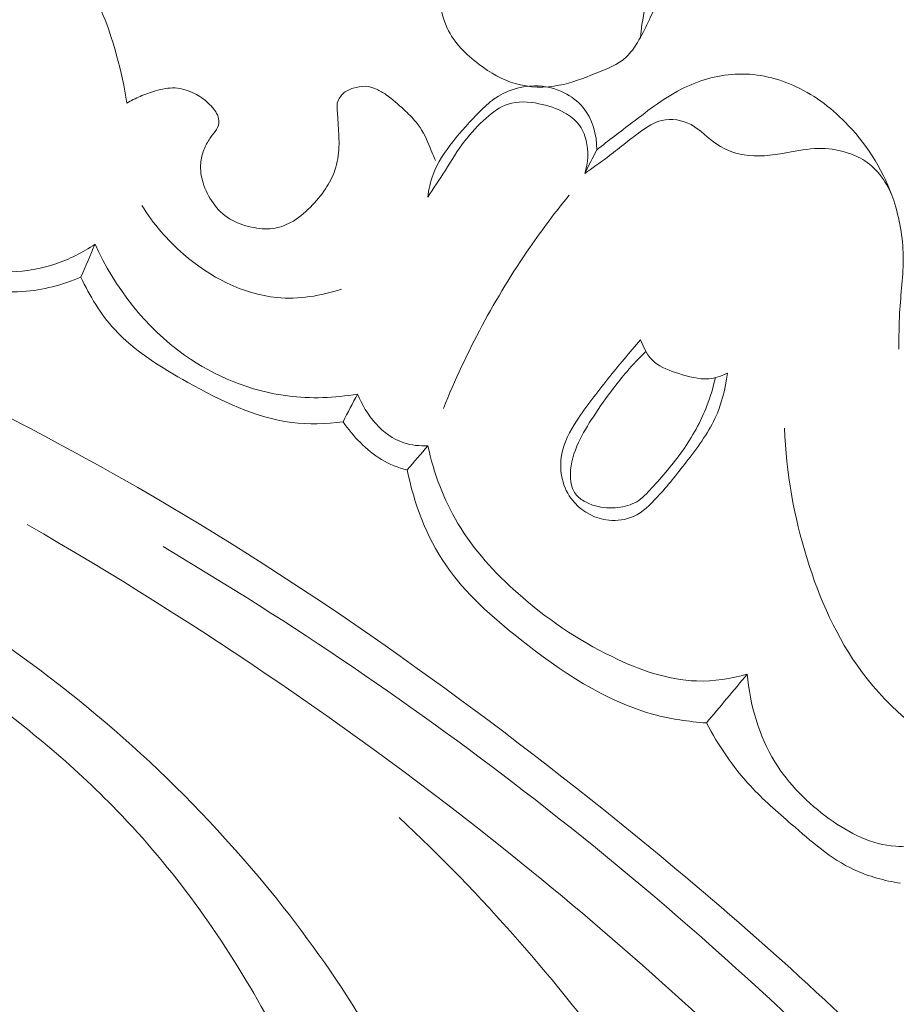
# Model space of a CAD drawing. Units: centimetres. Extents: x 20 to 1149, y -620 to 259.
# Drawn here: x 152 to 155, y -176 to -173 of the extents above; entities that cross this region are included whole.
import ezdxf

# ---------------------------------------------------------------- set-up
doc = ezdxf.new("R2010")
doc.units = ezdxf.units.CM
doc.header["$MEASUREMENT"] = 0
doc.layers.add('layer 1', color=7, linetype='Continuous')

msp = doc.modelspace()

# ---------------------------------------------------------------- linework, layer by layer
at = {"layer": 'layer 1', "color": 250, "lineweight": 20}
for points, knots in [([(153.8065, -173.12455), (153.81218, -173.06783), (153.82344, -173.0121), (153.8386, -172.95672), (153.8386, -172.95672), (153.86637, -172.85574), (153.90741, -172.75597), (153.97455, -172.67679), (153.97455, -172.67679), (153.99421, -172.6535), (154.01614, -172.63213), (154.04102, -172.61442), (154.04102, -172.61442), (154.05528, -172.60424), (154.07062, -172.59527), (154.08692, -172.58902), (154.08692, -172.58902), (154.09638, -172.58537), (154.10612, -172.58262), (154.11595, -172.58057)], [0, 0, 0, 0, 0.1666667, 0.1666667, 0.1666667, 0.1666667, 0.3333333, 0.3333333, 0.3333333, 0.3333333, 0.5, 0.5, 0.5, 0.5, 0.6666667, 0.6666667, 0.6666667, 0.6666667, 1, 1, 1, 1]), ([(151.25541, -172.96804), (151.26907, -172.94957), (151.283, -172.93126), (151.29719, -172.91326), (151.29719, -172.91326), (151.31358, -172.89244), (151.33037, -172.87208), (151.34757, -172.85175), (151.34757, -172.85175), (151.37505, -172.81929), (151.4035, -172.78718), (151.43879, -172.76304), (151.43879, -172.76304), (151.50519, -172.71756), (151.59568, -172.70056), (151.67433, -172.71827), (151.67433, -172.71827), (151.73569, -172.73211), (151.78979, -172.76697), (151.8398, -172.80627), (151.8398, -172.80627), (151.89597, -172.85029), (151.94704, -172.89988), (151.98528, -172.958), (151.98528, -172.958), (152.02988, -173.02569), (152.05717, -173.10482), (152.07877, -173.1841), (152.07877, -173.1841), (152.093, -173.23609), (152.10481, -173.28818), (152.11217, -173.34107)], [0, 0, 0, 0, 0.1111111, 0.1111111, 0.1111111, 0.1111111, 0.2222222, 0.2222222, 0.2222222, 0.2222222, 0.3333333, 0.3333333, 0.3333333, 0.3333333, 0.4444444, 0.4444444, 0.4444444, 0.4444444, 0.5555556, 0.5555556, 0.5555556, 0.5555556, 0.6666667, 0.6666667, 0.6666667, 0.6666667, 0.7777778, 0.7777778, 0.7777778, 0.7777778, 1, 1, 1, 1]), ([(153.13551, -172.86663), (153.13436, -172.90232), (153.13701, -172.93777), (153.14106, -172.97363), (153.14106, -172.97363), (153.14571, -173.01511), (153.15237, -173.05712), (153.1695, -173.09409), (153.1695, -173.09409), (153.19166, -173.14164), (153.23146, -173.18076), (153.27466, -173.21333), (153.27466, -173.21333), (153.31134, -173.2411), (153.35069, -173.26411), (153.3939, -173.27668), (153.3939, -173.27668), (153.44039, -173.2902), (153.49158, -173.29149), (153.53913, -173.28233), (153.53913, -173.28233), (153.57995, -173.27456), (153.6182, -173.25905), (153.65764, -173.24356), (153.65764, -173.24356), (153.69457, -173.22913), (153.73249, -173.21481), (153.7604, -173.18844), (153.7604, -173.18844), (153.77482, -173.17486), (153.78648, -173.15804), (153.79705, -173.1408), (153.79705, -173.1408), (153.82352, -173.09731), (153.84254, -173.0509), (153.86365, -173.00512), (153.86365, -173.00512), (153.88766, -172.95328), (153.91445, -172.90219), (153.94945, -172.85723), (153.94945, -172.85723), (153.97833, -172.81997), (154.01295, -172.7869), (154.0501, -172.75807)], [0, 0, 0, 0, 0.0833333, 0.0833333, 0.0833333, 0.0833333, 0.1666667, 0.1666667, 0.1666667, 0.1666667, 0.25, 0.25, 0.25, 0.25, 0.3333333, 0.3333333, 0.3333333, 0.3333333, 0.4166667, 0.4166667, 0.4166667, 0.4166667, 0.5, 0.5, 0.5, 0.5, 0.5833333, 0.5833333, 0.5833333, 0.5833333, 0.6666667, 0.6666667, 0.6666667, 0.6666667, 0.75, 0.75, 0.75, 0.75, 0.8333333, 0.8333333, 0.8333333, 0.8333333, 1, 1, 1, 1]), ([(153.66283, -173.49563), (153.70086, -173.46439), (153.74037, -173.43504), (153.77963, -173.40524), (153.77963, -173.40524), (153.83493, -173.36311), (153.88988, -173.31995), (153.95251, -173.28972), (153.95251, -173.28972), (154.00771, -173.26297), (154.06888, -173.24638), (154.13053, -173.24507), (154.13053, -173.24507), (154.19574, -173.24361), (154.26135, -173.25934), (154.32068, -173.28693), (154.32068, -173.28693), (154.38568, -173.31729), (154.44308, -173.36197), (154.49246, -173.41434), (154.49246, -173.41434), (154.5593, -173.48519), (154.61147, -173.57011), (154.64203, -173.66226), (154.64203, -173.66226), (154.6616, -173.72153), (154.67236, -173.78375), (154.67329, -173.84572), (154.67329, -173.84572), (154.67425, -173.9082), (154.66529, -173.97049), (154.66178, -174.03298), (154.66178, -174.03298), (154.6595, -174.07266), (154.6594, -174.11258), (154.65923, -174.15242)], [0, 0, 0, 0, 0.1, 0.1, 0.1, 0.1, 0.2, 0.2, 0.2, 0.2, 0.3, 0.3, 0.3, 0.3, 0.4, 0.4, 0.4, 0.4, 0.5, 0.5, 0.5, 0.5, 0.6, 0.6, 0.6, 0.6, 0.7, 0.7, 0.7, 0.7, 0.8, 0.8, 0.8, 0.8, 1, 1, 1, 1]), ([(152.11217, -173.34107), (152.1264, -173.33292), (152.14114, -173.32553), (152.15624, -173.31901), (152.15624, -173.31901), (152.17274, -173.31181), (152.18965, -173.30571), (152.20697, -173.30071), (152.20697, -173.30071), (152.22821, -173.29458), (152.25004, -173.29006), (152.2718, -173.29113), (152.2718, -173.29113), (152.29391, -173.2923), (152.31579, -173.2992), (152.33567, -173.30928), (152.33567, -173.30928), (152.35227, -173.3177), (152.3675, -173.32821), (152.38087, -173.34085), (152.38087, -173.34085), (152.38742, -173.34708), (152.39351, -173.35371), (152.39908, -173.3608), (152.39908, -173.3608), (152.4038, -173.36676), (152.40815, -173.37304), (152.41124, -173.38001), (152.41124, -173.38001), (152.41494, -173.3883), (152.41701, -173.39761), (152.41591, -173.40646), (152.41591, -173.40646), (152.4148, -173.41651), (152.40948, -173.42597), (152.40358, -173.4346), (152.40358, -173.4346), (152.39809, -173.44248), (152.39209, -173.44962), (152.38669, -173.4573), (152.38669, -173.4573), (152.37843, -173.46901), (152.37172, -173.48191), (152.36657, -173.49556), (152.36657, -173.49556), (152.36134, -173.50942), (152.3577, -173.52389), (152.35637, -173.53875), (152.35637, -173.53875), (152.35443, -173.56059), (152.3575, -173.58288), (152.36385, -173.60406), (152.36385, -173.60406), (152.37105, -173.62793), (152.38234, -173.65027), (152.39698, -173.67052), (152.39698, -173.67052), (152.41189, -173.69108), (152.43007, -173.70947), (152.45126, -173.72277), (152.45126, -173.72277), (152.47314, -173.7364), (152.49812, -173.7446), (152.52359, -173.74999), (152.52359, -173.74999), (152.54683, -173.75494), (152.57046, -173.75757), (152.59358, -173.75471), (152.59358, -173.75471), (152.61413, -173.75207), (152.63431, -173.74501), (152.65271, -173.73513), (152.65271, -173.73513), (152.67731, -173.72202), (152.69875, -173.70385), (152.71833, -173.68399), (152.71833, -173.68399), (152.73654, -173.66543), (152.75321, -173.64556), (152.76754, -173.62388), (152.76754, -173.62388), (152.78041, -173.60464), (152.7914, -173.58398), (152.79886, -173.56214), (152.79886, -173.56214), (152.80723, -173.53767), (152.81119, -173.51159), (152.81222, -173.48564), (152.81222, -173.48564), (152.81305, -173.46237), (152.81154, -173.43914), (152.8101, -173.41599), (152.8101, -173.41599), (152.8093, -173.40309), (152.8085, -173.3902), (152.80741, -173.37742), (152.80741, -173.37742), (152.80681, -173.37028), (152.80614, -173.36321), (152.8059, -173.35603), (152.8059, -173.35603), (152.80558, -173.3509), (152.80562, -173.34573), (152.80669, -173.34085), (152.80669, -173.34085), (152.80829, -173.33381), (152.81225, -173.32737), (152.81647, -173.32123), (152.81647, -173.32123), (152.81934, -173.31705), (152.82234, -173.31302), (152.82578, -173.30967), (152.82578, -173.30967), (152.83475, -173.30077), (152.84704, -173.29574), (152.85946, -173.29179), (152.85946, -173.29179), (152.87239, -173.2878), (152.88543, -173.28502), (152.8985, -173.28565), (152.8985, -173.28565), (152.91123, -173.28619), (152.924, -173.28985), (152.93581, -173.29499), (152.93581, -173.29499), (152.9472, -173.29997), (152.95778, -173.30644), (152.96789, -173.31344), (152.96789, -173.31344), (152.9887, -173.32799), (153.00768, -173.34516), (153.02644, -173.36253), (153.02644, -173.36253), (153.04042, -173.37557), (153.05445, -173.38882), (153.06653, -173.40363), (153.06653, -173.40363), (153.08501, -173.42651), (153.09901, -173.45338), (153.10998, -173.48087), (153.10998, -173.48087), (153.11385, -173.49074), (153.11743, -173.50058), (153.12145, -173.51032), (153.12145, -173.51032), (153.12427, -173.51712), (153.12724, -173.5238), (153.13035, -173.53049)], [0, 0, 0, 0, 0.0263158, 0.0263158, 0.0263158, 0.0263158, 0.0526316, 0.0526316, 0.0526316, 0.0526316, 0.0789474, 0.0789474, 0.0789474, 0.0789474, 0.1052632, 0.1052632, 0.1052632, 0.1052632, 0.1315789, 0.1315789, 0.1315789, 0.1315789, 0.1578947, 0.1578947, 0.1578947, 0.1578947, 0.1842105, 0.1842105, 0.1842105, 0.1842105, 0.2105263, 0.2105263, 0.2105263, 0.2105263, 0.2368421, 0.2368421, 0.2368421, 0.2368421, 0.2631579, 0.2631579, 0.2631579, 0.2631579, 0.2894737, 0.2894737, 0.2894737, 0.2894737, 0.3157895, 0.3157895, 0.3157895, 0.3157895, 0.3421053, 0.3421053, 0.3421053, 0.3421053, 0.3684211, 0.3684211, 0.3684211, 0.3684211, 0.3947368, 0.3947368, 0.3947368, 0.3947368, 0.4210526, 0.4210526, 0.4210526, 0.4210526, 0.4473684, 0.4473684, 0.4473684, 0.4473684, 0.4736842, 0.4736842, 0.4736842, 0.4736842, 0.5, 0.5, 0.5, 0.5, 0.5263158, 0.5263158, 0.5263158, 0.5263158, 0.5526316, 0.5526316, 0.5526316, 0.5526316, 0.5789474, 0.5789474, 0.5789474, 0.5789474, 0.6052632, 0.6052632, 0.6052632, 0.6052632, 0.6315789, 0.6315789, 0.6315789, 0.6315789, 0.6578947, 0.6578947, 0.6578947, 0.6578947, 0.6842105, 0.6842105, 0.6842105, 0.6842105, 0.7105263, 0.7105263, 0.7105263, 0.7105263, 0.7368421, 0.7368421, 0.7368421, 0.7368421, 0.7631579, 0.7631579, 0.7631579, 0.7631579, 0.7894737, 0.7894737, 0.7894737, 0.7894737, 0.8157895, 0.8157895, 0.8157895, 0.8157895, 0.8421053, 0.8421053, 0.8421053, 0.8421053, 0.8684211, 0.8684211, 0.8684211, 0.8684211, 0.8947368, 0.8947368, 0.8947368, 0.8947368, 0.9210526, 0.9210526, 0.9210526, 0.9210526, 0.9473684, 0.9473684, 0.9473684, 0.9473684, 1, 1, 1, 1]), ([(153.10512, -173.65162), (153.10796, -173.62609), (153.1135, -173.60062), (153.12247, -173.57669), (153.12247, -173.57669), (153.13729, -173.53718), (153.1616, -173.50164), (153.1878, -173.46831), (153.1878, -173.46831), (153.2151, -173.43349), (153.24464, -173.40097), (153.27571, -173.36992), (153.27571, -173.36992), (153.2909, -173.35461), (153.30649, -173.33976), (153.32402, -173.32733), (153.32402, -173.32733), (153.36208, -173.30028), (153.40958, -173.2845), (153.45676, -173.28416), (153.45676, -173.28416), (153.49088, -173.28397), (153.52489, -173.29192), (153.55544, -173.30706), (153.55544, -173.30706), (153.57868, -173.3186), (153.5999, -173.33438), (153.61642, -173.35421), (153.61642, -173.35421), (153.64842, -173.39251), (153.66295, -173.44608), (153.66283, -173.49563)], [0, 0, 0, 0, 0.1111111, 0.1111111, 0.1111111, 0.1111111, 0.2222222, 0.2222222, 0.2222222, 0.2222222, 0.3333333, 0.3333333, 0.3333333, 0.3333333, 0.4444444, 0.4444444, 0.4444444, 0.4444444, 0.5555556, 0.5555556, 0.5555556, 0.5555556, 0.6666667, 0.6666667, 0.6666667, 0.6666667, 0.7777778, 0.7777778, 0.7777778, 0.7777778, 1, 1, 1, 1]), ([(153.10512, -173.65162), (153.12413, -173.62235), (153.14361, -173.59346), (153.16229, -173.56396), (153.16229, -173.56396), (153.18321, -173.53107), (153.20312, -173.49733), (153.22658, -173.46648), (153.22658, -173.46648), (153.2476, -173.43892), (153.27135, -173.41363), (153.29793, -173.39024), (153.29793, -173.39024), (153.31966, -173.37104), (153.34328, -173.3531), (153.36983, -173.34426), (153.36983, -173.34426), (153.40168, -173.33376), (153.43766, -173.33619), (153.47176, -173.34287), (153.47176, -173.34287), (153.50181, -173.34868), (153.53027, -173.35785), (153.55667, -173.37261), (153.55667, -173.37261), (153.57416, -173.38236), (153.59067, -173.39467), (153.6029, -173.41027), (153.6029, -173.41027), (153.61499, -173.42572), (153.62294, -173.44448), (153.62756, -173.46397), (153.62756, -173.46397), (153.63627, -173.49987), (153.63416, -173.53822), (153.62297, -173.57276)], [0, 0, 0, 0, 0.1, 0.1, 0.1, 0.1, 0.2, 0.2, 0.2, 0.2, 0.3, 0.3, 0.3, 0.3, 0.4, 0.4, 0.4, 0.4, 0.5, 0.5, 0.5, 0.5, 0.6, 0.6, 0.6, 0.6, 0.7, 0.7, 0.7, 0.7, 0.8, 0.8, 0.8, 0.8, 1, 1, 1, 1]), ([(153.62297, -173.57276), (153.64774, -173.55555), (153.6726, -173.53814), (153.69665, -173.5201), (153.69665, -173.5201), (153.73372, -173.49219), (153.76899, -173.46266), (153.80724, -173.43505), (153.80724, -173.43505), (153.82898, -173.41939), (153.85167, -173.40436), (153.87738, -173.39822), (153.87738, -173.39822), (153.90879, -173.39073), (153.94479, -173.39671), (153.97392, -173.41203), (153.97392, -173.41203), (154.00562, -173.42881), (154.0291, -173.45689), (154.05858, -173.47692), (154.05858, -173.47692), (154.08907, -173.49765), (154.12595, -173.50972), (154.16274, -173.51371), (154.16274, -173.51371), (154.21001, -173.51883), (154.25714, -173.51062), (154.30409, -173.50217), (154.30409, -173.50217), (154.33817, -173.49595), (154.37218, -173.48965), (154.40645, -173.4904), (154.40645, -173.4904), (154.43527, -173.49094), (154.46427, -173.4966), (154.49193, -173.50592), (154.49193, -173.50592), (154.51406, -173.5134), (154.53551, -173.52332), (154.55455, -173.53688), (154.55455, -173.53688), (154.59606, -173.56661), (154.62625, -173.61384), (154.64203, -173.66226)], [0, 0, 0, 0, 0.0833333, 0.0833333, 0.0833333, 0.0833333, 0.1666667, 0.1666667, 0.1666667, 0.1666667, 0.25, 0.25, 0.25, 0.25, 0.3333333, 0.3333333, 0.3333333, 0.3333333, 0.4166667, 0.4166667, 0.4166667, 0.4166667, 0.5, 0.5, 0.5, 0.5, 0.5833333, 0.5833333, 0.5833333, 0.5833333, 0.6666667, 0.6666667, 0.6666667, 0.6666667, 0.75, 0.75, 0.75, 0.75, 0.8333333, 0.8333333, 0.8333333, 0.8333333, 1, 1, 1, 1]), ([(152.00756, -173.80658), (151.9669, -173.83415), (151.92243, -173.85682), (151.87546, -173.87228), (151.87546, -173.87228), (151.7818, -173.90308), (151.67803, -173.90525), (151.58115, -173.88198), (151.58115, -173.88198), (151.48107, -173.85791), (151.38857, -173.80661), (151.31291, -173.73701), (151.31291, -173.73701), (151.22865, -173.65925), (151.16547, -173.55861), (151.12693, -173.45196)], [0, 0, 0, 0, 0.2, 0.2, 0.2, 0.2, 0.4, 0.4, 0.4, 0.4, 0.6, 0.6, 0.6, 0.6, 1, 1, 1, 1]), ([(149.23803, -173.47305), (149.34182, -173.48932), (149.44532, -173.50848), (149.54807, -173.53105), (149.54807, -173.53105), (149.7812, -173.58225), (150.01042, -173.6513), (150.23594, -173.73001), (150.23594, -173.73001), (150.53158, -173.83322), (150.82094, -173.95305), (151.10644, -174.0816), (151.10644, -174.0816), (151.44339, -174.23331), (151.77509, -174.39718), (152.09631, -174.57955), (152.09631, -174.57955), (152.65704, -174.89784), (153.18601, -175.2723), (153.69012, -175.67645), (153.69012, -175.67645), (154.00889, -175.93188), (154.31762, -176.19911), (154.60791, -176.48508), (154.60791, -176.48508), (154.93747, -176.80983), (155.24324, -177.15859), (155.53577, -177.51834), (155.53577, -177.51834), (155.93159, -178.0053), (156.30321, -178.51227), (156.629, -179.04691), (156.629, -179.04691), (156.82964, -179.37633), (157.01291, -179.71621), (157.17464, -180.068), (157.17464, -180.068), (157.42926, -180.62189), (157.63048, -181.20507), (157.72368, -181.80541), (157.72368, -181.80541), (157.79835, -182.28665), (157.80368, -182.77897), (157.75127, -183.26409), (157.75127, -183.26409), (157.7087, -183.65926), (157.62784, -184.04962), (157.49625, -184.42333), (157.49625, -184.42333), (157.42738, -184.61902), (157.34453, -184.81026), (157.24169, -184.99006), (157.24169, -184.99006), (157.19693, -185.06824), (157.14843, -185.14435), (157.09536, -185.217), (157.09536, -185.217), (157.07235, -185.24853), (157.04861, -185.27935), (157.02286, -185.30861), (157.02286, -185.30861), (157.00641, -185.32737), (156.98924, -185.34543), (156.97102, -185.36228), (156.97102, -185.36228), (156.95981, -185.37271), (156.94828, -185.38262), (156.93758, -185.3938), (156.93758, -185.3938), (156.93188, -185.39975), (156.92637, -185.40607), (156.92271, -185.41331), (156.92271, -185.41331), (156.91696, -185.42458), (156.91566, -185.43809), (156.91731, -185.45105), (156.91731, -185.45105), (156.91976, -185.47017), (156.92856, -185.48793), (156.94065, -185.50259), (156.94065, -185.50259), (156.95909, -185.52512), (156.985, -185.54069), (157.01277, -185.55044), (157.01277, -185.55044), (157.05512, -185.56533), (157.10176, -185.56651), (157.14451, -185.55627)], [0, 0, 0, 0, 0.0434783, 0.0434783, 0.0434783, 0.0434783, 0.0869565, 0.0869565, 0.0869565, 0.0869565, 0.1304348, 0.1304348, 0.1304348, 0.1304348, 0.173913, 0.173913, 0.173913, 0.173913, 0.2173913, 0.2173913, 0.2173913, 0.2173913, 0.2608696, 0.2608696, 0.2608696, 0.2608696, 0.3043478, 0.3043478, 0.3043478, 0.3043478, 0.3478261, 0.3478261, 0.3478261, 0.3478261, 0.3913043, 0.3913043, 0.3913043, 0.3913043, 0.4347826, 0.4347826, 0.4347826, 0.4347826, 0.4782609, 0.4782609, 0.4782609, 0.4782609, 0.5217391, 0.5217391, 0.5217391, 0.5217391, 0.5652174, 0.5652174, 0.5652174, 0.5652174, 0.6086957, 0.6086957, 0.6086957, 0.6086957, 0.6521739, 0.6521739, 0.6521739, 0.6521739, 0.6956522, 0.6956522, 0.6956522, 0.6956522, 0.7391304, 0.7391304, 0.7391304, 0.7391304, 0.7826087, 0.7826087, 0.7826087, 0.7826087, 0.826087, 0.826087, 0.826087, 0.826087, 0.8695652, 0.8695652, 0.8695652, 0.8695652, 0.9130435, 0.9130435, 0.9130435, 0.9130435, 1, 1, 1, 1]), ([(151.96124, -173.91484), (151.90058, -173.94062), (151.83516, -173.95809), (151.76923, -173.96255), (151.76923, -173.96255), (151.678, -173.96871), (151.58588, -173.94992), (151.49812, -173.91855), (151.49812, -173.91855), (151.39792, -173.88284), (151.30328, -173.83074), (151.22927, -173.7563), (151.22927, -173.7563), (151.16526, -173.69198), (151.11663, -173.61102), (151.08407, -173.52652)], [0, 0, 0, 0, 0.2, 0.2, 0.2, 0.2, 0.4, 0.4, 0.4, 0.4, 0.6, 0.6, 0.6, 0.6, 1, 1, 1, 1]), ([(153.57192, -173.64421), (153.52628, -173.70019), (153.48278, -173.7579), (153.44178, -173.81742), (153.44178, -173.81742), (153.32753, -173.98289), (153.23169, -174.16208), (153.15657, -174.34851)], [0, 0, 0, 0, 0.3333333, 0.3333333, 0.3333333, 0.3333333, 1, 1, 1, 1]), ([(152.82067, -173.95458), (152.75271, -173.97739), (152.67907, -173.98914), (152.60732, -173.98238), (152.60732, -173.98238), (152.49447, -173.97152), (152.38644, -173.91458), (152.29938, -173.83923), (152.29938, -173.83923), (152.24531, -173.79261), (152.19938, -173.73887), (152.16226, -173.67912)], [0, 0, 0, 0, 0.25, 0.25, 0.25, 0.25, 0.5, 0.5, 0.5, 0.5, 1, 1, 1, 1]), ([(152.87375, -174.30087), (152.79801, -174.31416), (152.71965, -174.31704), (152.64289, -174.30707), (152.64289, -174.30707), (152.5214, -174.29138), (152.40366, -174.24371), (152.30297, -174.17229), (152.30297, -174.17229), (152.17368, -174.08035), (152.07254, -173.94905), (152.00756, -173.80658)], [0, 0, 0, 0, 0.25, 0.25, 0.25, 0.25, 0.5, 0.5, 0.5, 0.5, 1, 1, 1, 1]), ([(152.82557, -174.3924), (152.76958, -174.39952), (152.712, -174.40142), (152.65622, -174.39451), (152.65622, -174.39451), (152.53553, -174.37945), (152.42314, -174.32297), (152.31398, -174.26226), (152.31398, -174.26226), (152.22517, -174.2128), (152.13849, -174.16059), (152.07168, -174.08733), (152.07168, -174.08733), (152.02584, -174.03707), (151.98938, -173.97703), (151.96124, -173.91484)], [0, 0, 0, 0, 0.2, 0.2, 0.2, 0.2, 0.4, 0.4, 0.4, 0.4, 0.6, 0.6, 0.6, 0.6, 1, 1, 1, 1]), ([(148.32368, -174.11432), (148.4647, -174.12496), (148.60545, -174.14005), (148.74565, -174.1597), (148.74565, -174.1597), (149.10148, -174.20959), (149.4537, -174.28857), (149.79731, -174.39511), (149.79731, -174.39511), (150.14217, -174.50204), (150.47834, -174.63675), (150.80257, -174.79622), (150.80257, -174.79622), (151.08079, -174.93301), (151.35032, -175.08808), (151.60259, -175.26907), (151.60259, -175.26907), (151.77238, -175.3908), (151.93441, -175.52435), (152.07946, -175.67435), (152.07946, -175.67435), (152.26568, -175.86689), (152.42383, -176.08659), (152.55608, -176.32157), (152.55608, -176.32157), (152.65251, -176.49279), (152.73527, -176.6722), (152.78253, -176.86169), (152.78253, -176.86169), (152.81171, -176.97877), (152.82734, -177.09958), (152.82776, -177.22002), (152.82776, -177.22002), (152.82799, -177.27889), (152.82456, -177.33763), (152.82551, -177.39642), (152.82551, -177.39642), (152.82636, -177.4425), (152.8299, -177.48865), (152.8343, -177.53458)], [0, 0, 0, 0, 0.0909091, 0.0909091, 0.0909091, 0.0909091, 0.1818182, 0.1818182, 0.1818182, 0.1818182, 0.2727273, 0.2727273, 0.2727273, 0.2727273, 0.3636364, 0.3636364, 0.3636364, 0.3636364, 0.4545455, 0.4545455, 0.4545455, 0.4545455, 0.5454545, 0.5454545, 0.5454545, 0.5454545, 0.6363636, 0.6363636, 0.6363636, 0.6363636, 0.7272727, 0.7272727, 0.7272727, 0.7272727, 0.8181818, 0.8181818, 0.8181818, 0.8181818, 1, 1, 1, 1]), ([(153.80736, -174.12148), (153.77021, -174.16371), (153.73458, -174.2074), (153.69937, -174.25112), (153.69937, -174.25112), (153.66315, -174.29597), (153.62743, -174.34092), (153.59592, -174.39003), (153.59592, -174.39003), (153.57438, -174.42372), (153.55474, -174.45932), (153.54713, -174.49817), (153.54713, -174.49817), (153.54122, -174.52858), (153.54254, -174.56094), (153.5514, -174.59104), (153.5514, -174.59104), (153.55898, -174.61657), (153.57186, -174.64044), (153.58979, -174.66023), (153.58979, -174.66023), (153.61827, -174.69167), (153.65937, -174.71264), (153.70194, -174.71706), (153.70194, -174.71706), (153.7298, -174.72001), (153.75841, -174.71586), (153.78329, -174.70462), (153.78329, -174.70462), (153.81398, -174.69076), (153.83903, -174.66606), (153.86236, -174.64073), (153.86236, -174.64073), (153.89658, -174.60353), (153.927, -174.56498), (153.95747, -174.52573), (153.95747, -174.52573), (153.99282, -174.48017), (154.02825, -174.43349), (154.05262, -174.38116), (154.05262, -174.38116), (154.07429, -174.33457), (154.08716, -174.28342), (154.09377, -174.23237)], [0, 0, 0, 0, 0.0833333, 0.0833333, 0.0833333, 0.0833333, 0.1666667, 0.1666667, 0.1666667, 0.1666667, 0.25, 0.25, 0.25, 0.25, 0.3333333, 0.3333333, 0.3333333, 0.3333333, 0.4166667, 0.4166667, 0.4166667, 0.4166667, 0.5, 0.5, 0.5, 0.5, 0.5833333, 0.5833333, 0.5833333, 0.5833333, 0.6666667, 0.6666667, 0.6666667, 0.6666667, 0.75, 0.75, 0.75, 0.75, 0.8333333, 0.8333333, 0.8333333, 0.8333333, 1, 1, 1, 1]), ([(154.09377, -174.23237), (154.07436, -174.24154), (154.05321, -174.24838), (154.03194, -174.25018), (154.03194, -174.25018), (153.9989, -174.25301), (153.96592, -174.24364), (153.93308, -174.23336), (153.93308, -174.23336), (153.9042, -174.22431), (153.87536, -174.21454), (153.85333, -174.19551), (153.85333, -174.19551), (153.83155, -174.17677), (153.8162, -174.1491), (153.80736, -174.12148)], [0, 0, 0, 0, 0.2, 0.2, 0.2, 0.2, 0.4, 0.4, 0.4, 0.4, 0.6, 0.6, 0.6, 0.6, 1, 1, 1, 1]), ([(154.05376, -174.24672), (154.04684, -174.27825), (154.03777, -174.30926), (154.02613, -174.33945), (154.02613, -174.33945), (154.00584, -174.39223), (153.97795, -174.44232), (153.94549, -174.48816), (153.94549, -174.48816), (153.91477, -174.53158), (153.87992, -174.57143), (153.84365, -174.61145), (153.84365, -174.61145), (153.82849, -174.62818), (153.81319, -174.64489), (153.79425, -174.65616), (153.79425, -174.65616), (153.77592, -174.66704), (153.75429, -174.67272), (153.73254, -174.67519), (153.73254, -174.67519), (153.70751, -174.67798), (153.68224, -174.6765), (153.65841, -174.66995), (153.65841, -174.66995), (153.64528, -174.66634), (153.63254, -174.66133), (153.62066, -174.65427), (153.62066, -174.65427), (153.60837, -174.64703), (153.59703, -174.63766), (153.58932, -174.62609), (153.58932, -174.62609), (153.578, -174.60879), (153.57501, -174.58643), (153.5755, -174.56491), (153.5755, -174.56491), (153.5763, -174.52796), (153.58741, -174.49348), (153.60242, -174.46093), (153.60242, -174.46093), (153.61622, -174.43113), (153.63344, -174.40314), (153.65133, -174.37563), (153.65133, -174.37563), (153.67233, -174.34346), (153.6944, -174.31222), (153.71762, -174.28171), (153.71762, -174.28171), (153.73202, -174.26287), (153.7469, -174.24428), (153.76244, -174.2263), (153.76244, -174.2263), (153.78218, -174.2034), (153.80298, -174.18143), (153.8247, -174.16051)], [0, 0, 0, 0, 0.0666667, 0.0666667, 0.0666667, 0.0666667, 0.1333333, 0.1333333, 0.1333333, 0.1333333, 0.2, 0.2, 0.2, 0.2, 0.2666667, 0.2666667, 0.2666667, 0.2666667, 0.3333333, 0.3333333, 0.3333333, 0.3333333, 0.4, 0.4, 0.4, 0.4, 0.4666667, 0.4666667, 0.4666667, 0.4666667, 0.5333333, 0.5333333, 0.5333333, 0.5333333, 0.6, 0.6, 0.6, 0.6, 0.6666667, 0.6666667, 0.6666667, 0.6666667, 0.7333333, 0.7333333, 0.7333333, 0.7333333, 0.8, 0.8, 0.8, 0.8, 0.8666667, 0.8666667, 0.8666667, 0.8666667, 1, 1, 1, 1]), ([(149.66271, -174.25711), (149.97703, -174.33266), (150.2856, -174.43188), (150.58787, -174.54878), (150.58787, -174.54878), (150.89117, -174.66612), (151.18802, -174.80126), (151.46639, -174.96891), (151.46639, -174.96891), (151.82554, -175.18527), (152.15387, -175.45596), (152.43725, -175.76779), (152.43725, -175.76779), (152.67289, -176.02716), (152.87746, -176.31497), (153.03272, -176.62749), (153.03272, -176.62749), (153.11591, -176.79466), (153.18481, -176.96884), (153.24061, -177.14664)], [0, 0, 0, 0, 0.1666667, 0.1666667, 0.1666667, 0.1666667, 0.3333333, 0.3333333, 0.3333333, 0.3333333, 0.5, 0.5, 0.5, 0.5, 0.6666667, 0.6666667, 0.6666667, 0.6666667, 1, 1, 1, 1]), ([(153.10543, -174.47173), (153.07871, -174.47255), (153.05124, -174.47005), (153.02579, -174.46147), (153.02579, -174.46147), (152.9558, -174.43803), (152.90107, -174.3693), (152.87375, -174.30087)], [0, 0, 0, 0, 0.3333333, 0.3333333, 0.3333333, 0.3333333, 1, 1, 1, 1]), ([(153.03731, -174.5514), (153.0078, -174.54393), (152.97895, -174.5326), (152.95275, -174.51701), (152.95275, -174.51701), (152.9271, -174.50175), (152.90403, -174.48228), (152.88286, -174.46118), (152.88286, -174.46118), (152.86162, -174.44001), (152.84229, -174.41706), (152.82557, -174.3924)], [0, 0, 0, 0, 0.25, 0.25, 0.25, 0.25, 0.5, 0.5, 0.5, 0.5, 1, 1, 1, 1]), ([(154.28212, -174.41371), (154.28679, -174.55951), (154.31314, -174.70473), (154.35659, -174.84501), (154.35659, -174.84501), (154.3976, -174.97724), (154.45376, -175.105), (154.53641, -175.21647), (154.53641, -175.21647), (154.63044, -175.34333), (154.75868, -175.44909), (154.90557, -175.50691), (154.90557, -175.50691), (155.10589, -175.58591), (155.34094, -175.57584), (155.54451, -175.51412)], [0, 0, 0, 0, 0.2, 0.2, 0.2, 0.2, 0.4, 0.4, 0.4, 0.4, 0.6, 0.6, 0.6, 0.6, 1, 1, 1, 1]), ([(154.15908, -175.22502), (154.1051, -175.24031), (154.0482, -175.24913), (153.99202, -175.24745), (153.99202, -175.24745), (153.89559, -175.2445), (153.80123, -175.21036), (153.71301, -175.16726), (153.71301, -175.16726), (153.59934, -175.11174), (153.49587, -175.04139), (153.40202, -174.95815), (153.40202, -174.95815), (153.32626, -174.89088), (153.25673, -174.81522), (153.20484, -174.72848), (153.20484, -174.72848), (153.15762, -174.64947), (153.12506, -174.56128), (153.10543, -174.47173)], [0, 0, 0, 0, 0.1666667, 0.1666667, 0.1666667, 0.1666667, 0.3333333, 0.3333333, 0.3333333, 0.3333333, 0.5, 0.5, 0.5, 0.5, 0.6666667, 0.6666667, 0.6666667, 0.6666667, 1, 1, 1, 1]), ([(154.02426, -175.38603), (153.96552, -175.38167), (153.90653, -175.37303), (153.84976, -175.35762), (153.84976, -175.35762), (153.68784, -175.31378), (153.54412, -175.21578), (153.4094, -175.10939), (153.4094, -175.10939), (153.31719, -175.03649), (153.2291, -174.95964), (153.16423, -174.86455), (153.16423, -174.86455), (153.10103, -174.77171), (153.05983, -174.66167), (153.03731, -174.5514)], [0, 0, 0, 0, 0.2, 0.2, 0.2, 0.2, 0.4, 0.4, 0.4, 0.4, 0.6, 0.6, 0.6, 0.6, 1, 1, 1, 1]), ([(151.78377, -174.7314), (152.35405, -175.0602), (152.90112, -175.43256), (153.41372, -175.84734), (153.41372, -175.84734), (154.13643, -176.43228), (154.79071, -177.10176), (155.37549, -177.82599), (155.37549, -177.82599), (155.77763, -178.32413), (156.1469, -178.84816), (156.46084, -179.40538), (156.46084, -179.40538), (156.7996, -180.00667), (157.0739, -180.64663), (157.26139, -181.31124), (157.26139, -181.31124), (157.41389, -181.85203), (157.5088, -182.40911), (157.52391, -182.97109), (157.52391, -182.97109), (157.53573, -183.41036), (157.49867, -183.85274), (157.38872, -184.27616), (157.38872, -184.27616), (157.32549, -184.51936), (157.23825, -184.75644), (157.12941, -184.9828), (157.12941, -184.9828), (157.07382, -185.09838), (157.01254, -185.21132), (156.94262, -185.31851), (156.94262, -185.31851), (156.9084, -185.37075), (156.87229, -185.4217), (156.83445, -185.47125)], [0, 0, 0, 0, 0.1, 0.1, 0.1, 0.1, 0.2, 0.2, 0.2, 0.2, 0.3, 0.3, 0.3, 0.3, 0.4, 0.4, 0.4, 0.4, 0.5, 0.5, 0.5, 0.5, 0.6, 0.6, 0.6, 0.6, 0.7, 0.7, 0.7, 0.7, 0.8, 0.8, 0.8, 0.8, 1, 1, 1, 1]), ([(152.23231, -174.80431), (152.65762, -175.05651), (153.06831, -175.33511), (153.45908, -175.63902), (153.45908, -175.63902), (153.8875, -175.97215), (154.29198, -176.33588), (154.67286, -176.72293), (154.67286, -176.72293), (155.13152, -177.18909), (155.55587, -177.68898), (155.94111, -178.21747), (155.94111, -178.21747), (156.28837, -178.69396), (156.60396, -179.19358), (156.87608, -179.71673), (156.87608, -179.71673), (157.08398, -180.1164), (157.26659, -180.52977), (157.40845, -180.95693), (157.40845, -180.95693), (157.51205, -181.26903), (157.59403, -181.5885), (157.64762, -181.91313), (157.64762, -181.91313), (157.71528, -182.32378), (157.73764, -182.74264), (157.71049, -183.15698), (157.71049, -183.15698), (157.70014, -183.31583), (157.68246, -183.47411), (157.65804, -183.63133), (157.65804, -183.63133), (157.62386, -183.85035), (157.5765, -184.06738), (157.51471, -184.2802), (157.51471, -184.2802), (157.45084, -184.49982), (157.37157, -184.71501), (157.27862, -184.9235)], [0, 0, 0, 0, 0.0909091, 0.0909091, 0.0909091, 0.0909091, 0.1818182, 0.1818182, 0.1818182, 0.1818182, 0.2727273, 0.2727273, 0.2727273, 0.2727273, 0.3636364, 0.3636364, 0.3636364, 0.3636364, 0.4545455, 0.4545455, 0.4545455, 0.4545455, 0.5454545, 0.5454545, 0.5454545, 0.5454545, 0.6363636, 0.6363636, 0.6363636, 0.6363636, 0.7272727, 0.7272727, 0.7272727, 0.7272727, 0.8181818, 0.8181818, 0.8181818, 0.8181818, 1, 1, 1, 1]), ([(154.80899, -175.76164), (154.75889, -175.78282), (154.70294, -175.79597), (154.64879, -175.79281), (154.64879, -175.79281), (154.57035, -175.78824), (154.49577, -175.74949), (154.42977, -175.70218), (154.42977, -175.70218), (154.35746, -175.65028), (154.29542, -175.58809), (154.25023, -175.51419), (154.25023, -175.51419), (154.19738, -175.42788), (154.16745, -175.32557), (154.15908, -175.22502)], [0, 0, 0, 0, 0.2, 0.2, 0.2, 0.2, 0.4, 0.4, 0.4, 0.4, 0.6, 0.6, 0.6, 0.6, 1, 1, 1, 1]), ([(154.66448, -175.91475), (154.61213, -175.90648), (154.55964, -175.89266), (154.51176, -175.87026), (154.51176, -175.87026), (154.43456, -175.8343), (154.36938, -175.77613), (154.30437, -175.71953), (154.30437, -175.71953), (154.25774, -175.67878), (154.2111, -175.63895), (154.16954, -175.59398), (154.16954, -175.59398), (154.11215, -175.53214), (154.06401, -175.46065), (154.02426, -175.38603)], [0, 0, 0, 0, 0.2, 0.2, 0.2, 0.2, 0.4, 0.4, 0.4, 0.4, 0.6, 0.6, 0.6, 0.6, 1, 1, 1, 1]), ([(154.29176, -178.4264), (154.30353, -178.43027), (154.31615, -178.43207), (154.32862, -178.43138), (154.32862, -178.43138), (154.34086, -178.43074), (154.35321, -178.42777), (154.36369, -178.42233), (154.36369, -178.42233), (154.39137, -178.40789), (154.40691, -178.37581), (154.41782, -178.34401), (154.41782, -178.34401), (154.43752, -178.28593), (154.44148, -178.22872), (154.43956, -178.17142), (154.43956, -178.17142), (154.43552, -178.05106), (154.40575, -177.93068), (154.37555, -177.81118), (154.37555, -177.81118), (154.33669, -177.65693), (154.29709, -177.50424), (154.24097, -177.35797), (154.24097, -177.35797), (154.12796, -177.06346), (153.94741, -176.7947), (153.75515, -176.53839), (153.75515, -176.53839), (153.5286, -176.23652), (153.28556, -175.95198), (153.01034, -175.69842)], [0, 0, 0, 0, 0.1111111, 0.1111111, 0.1111111, 0.1111111, 0.2222222, 0.2222222, 0.2222222, 0.2222222, 0.3333333, 0.3333333, 0.3333333, 0.3333333, 0.4444444, 0.4444444, 0.4444444, 0.4444444, 0.5555556, 0.5555556, 0.5555556, 0.5555556, 0.6666667, 0.6666667, 0.6666667, 0.6666667, 0.7777778, 0.7777778, 0.7777778, 0.7777778, 1, 1, 1, 1])]:
    msp.add_open_spline(points, degree=3, knots=knots, dxfattribs=at)
for points in [[(153.66283, -173.49563), (153.64947, -173.52136), (153.63619, -173.54702), (153.62297, -173.57276)], [(152.00756, -173.80658), (151.99214, -173.84265), (151.97665, -173.87878), (151.96124, -173.91484)], [(152.87375, -174.30087), (152.85762, -174.33135), (152.84164, -174.36184), (152.82557, -174.3924)], [(153.10543, -174.47173), (153.08273, -174.49824), (153.06001, -174.52489), (153.03731, -174.5514)], [(154.15908, -175.22502), (154.11411, -175.27871), (154.06915, -175.3324), (154.02426, -175.38603)]]:
    msp.add_open_spline(points, degree=3, dxfattribs=at)

doc.saveas('drawing.dxf')
